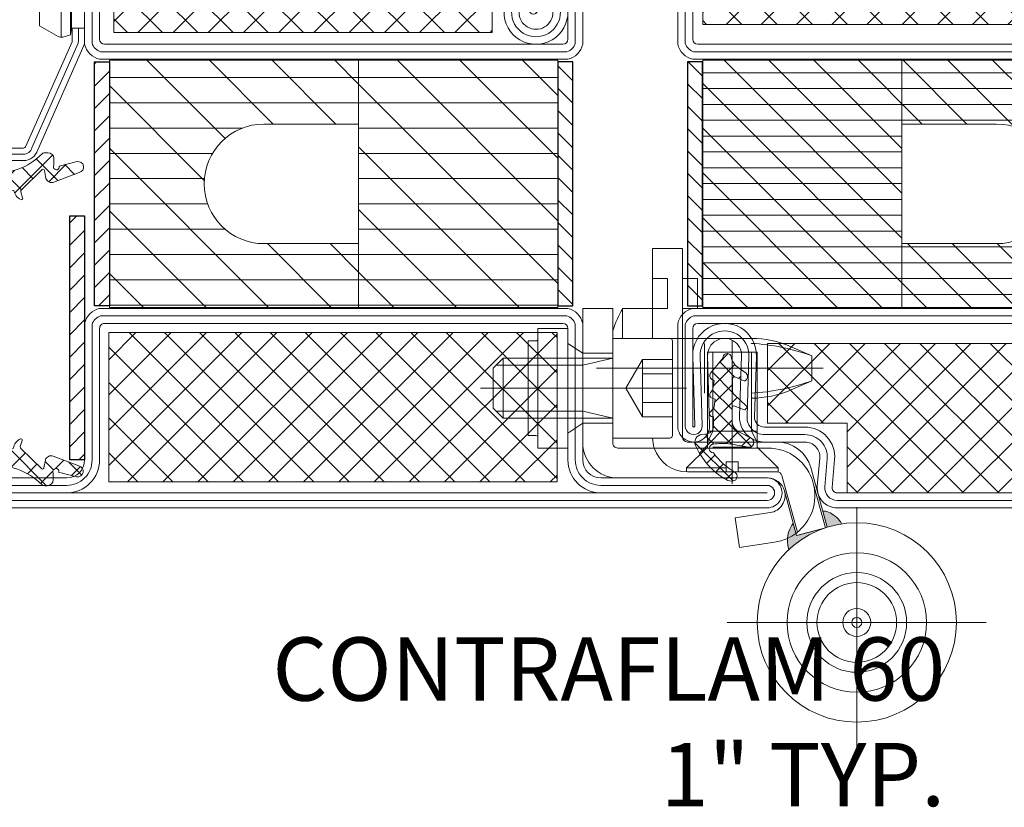
# Model space of a CAD drawing. Units: inches. Extents: x -106 to 12609, y -2000 to 2000.
# Drawn here: x 3521 to 3525, y 668 to 672 of the extents above; entities that cross this region are included whole.
import ezdxf

# ---------------------------------------------------------------- set-up
doc = ezdxf.new("R2010")
doc.units = ezdxf.units.IN
doc.header["$MEASUREMENT"] = 0
doc.layers.get('0').update_dxf_attribs({"lineweight": 9})
doc.layers.add('XREF', color=7, linetype='Continuous')
doc.styles.get("Standard").update_dxf_attribs({"font": 'arial.ttf'})
pattern_1 = [(315, (-64.99999999999997, 20.00000000000001), (1.767766952966369, 1.767766952966369), []), (44.99999999999999, (-64.99999999999997, 20.00000000000001), (-1.767766952966369, 1.767766952966369), [])]

# ---------------------------------------------------------------- blocks, each defined once
blk = doc.blocks.new('VD_ANONYM_2C')
for p, q in [((38.61382071525157, 44.89999999999998), (22.5, 28.78617928474841)), ((32.32764143050317, 44.89999999999998), (22.5, 35.07235856949681)), ((26.04146214575476, 44.89999999999998), (22.5, 41.35853785424521)), ((44.89999999999998, 44.89999999999998), (42.49999999999999, 42.5)), ((51.18617928474839, 44.89999999999998), (44.78617928474871, 38.5000000000003)), ((57.47235856949679, 44.89999999999998), (51.07235856949793, 38.50000000000112)), ((63.7585378542452, 44.89999999999999), (55.90976908418401, 37.05123122993881)), ((42.49999999999999, 42.5), (22.5, 22.5)), ((67.5, 42.35528286100637), (57.9900536471816, 32.84533650818798)), ((42.50000000000001, 36.2138207152516), (26.38617928474842, 20.10000000000002)), ((67.49999999999999, 36.06910357625796), (51.53089642374204, 20.10000000000002)), ((42.5, 29.92764143050319), (32.67235856949682, 20.10000000000002)), ((67.5, 29.78292429150956), (57.81707570849046, 20.10000000000002)), ((45.35853785424554, 26.50000000000034), (42.5, 23.64146214575479)), ((51.64471713899482, 26.5000000000012), (45.24471713899364, 20.10000000000002)), ((42.5, 23.64146214575479), (38.95853785424523, 20.10000000000002)), ((67.5, 23.49674500676115), (64.10325499323886, 20.10000000000002))]:
    blk.add_line(p, q)
blk = doc.blocks.new('VD_ANONYM_41')
for p, q in [((42.50000000000001, 43.17999999999999), (22.5, 43.17999999999999)), ((67.5, 43.17999999999999), (42.50000000000001, 43.17999999999999)), ((42.50000000000001, 40.63999999999999), (22.5, 40.63999999999999)), ((67.5, 40.63999999999999), (42.50000000000001, 40.63999999999999)), ((42.50000000000001, 38.09999999999999), (22.5, 38.09999999999999)), ((67.5, 38.09999999999999), (54.15406592285686, 38.09999999999999)), ((42.50000000000001, 35.56), (22.5, 35.56)), ((67.5, 35.56), (57.16104640552724, 35.56)), ((42.50000000000001, 33.02), (22.5, 33.02)), ((67.5, 33.02), (57.9774241944168, 33.02)), ((42.50000000000001, 30.48), (22.5, 30.48)), ((67.5, 30.48), (57.64974335700239, 30.48)), ((42.50000000000001, 27.94), (22.5, 27.94)), ((67.5, 27.94), (55.89953843422362, 27.94)), ((42.50000000000001, 25.4), (22.5, 25.4)), ((67.5, 25.4), (42.50000000000001, 25.4)), ((42.50000000000001, 22.86), (22.5, 22.86)), ((67.5, 22.86), (42.50000000000001, 22.86)), ((42.50000000000001, 20.32), (22.5, 20.32)), ((67.5, 20.32), (42.50000000000001, 20.32))]:
    blk.add_line(p, q)
blk = doc.blocks.new('735803T')
at = {"lineweight": 9}
h = blk.add_hatch(dxfattribs=at)
h.set_pattern_fill('ANSI37', color=256, scale=0.3937, style=0, pattern_type=2)
h.set_pattern_definition([(45, (-62.44095000000002, -27.18630460525003), (-0.03479849246914297, 0.03479849246914297), []), (135, (-62.44095000000002, -27.18630460525003), (-0.03479849246914297, -0.03479849246914297), [])])
h.paths.add_polyline_path([(-62.69487713087851, -27.3765367725937, -0.07610000000000568), (-62.69058580087851, -27.3209581435937, -0.8356000000000197), (-62.65842051087851, -27.3270211235937, -0.09569999999999922), (-62.58046791087851, -27.4130524475937, 0.6624000000000078), (-62.54720026087851, -27.4056154545937, 0.1868000000000156), (-62.55255458087851, -27.3776115735937, 0.1595000000000165), (-62.68660943087853, -27.25637559559369, 0.1174389299948896), (-62.70095023043091, -27.25375860768575, -0.2527248326313418), (-62.73304723840248, -27.30428063520871, -0.3126313087355394), (-62.76405022087851, -27.3280880505937), (-62.80093991087851, -27.32721403659369), (-62.80145172087851, -27.3217297955937, 0.6346548864316265), (-62.82046743087852, -27.3152691785937), (-62.82873513087851, -27.3240919955937, -0.1780002507444149), (-62.84086109087851, -27.3301864715937), (-62.86964056087852, -27.33351717359369), (-62.87530984087851, -27.3194542095937, 0.4651583048725269), (-62.89604256571047, -27.31588228062459), (-62.9030994264668, -27.32183696158237, -0.1610888309589527), (-62.91082158087851, -27.3251982925937), (-62.94440419087852, -27.3301274165937), (-62.94838056087851, -27.3215250715937, 0.4826091631239947), (-62.97259311087851, -27.31591878359369), (-63.02597883087851, -27.3594068855937, -0.1334379264133684), (-63.03848186674711, -27.36577811515997, 0.8036853196455191), (-63.03688432087851, -27.3976587775937), (-63.03365598087851, -27.3985682245937, -0.2049000000000011), (-62.99082142087851, -27.4308161915937), (-62.98682190207019, -27.43646561988882), (-62.94779362262026, -27.43519258216256), (-62.95740304662113, -27.41452034205431, -0.5567423926960318), (-62.95016591843514, -27.40308607955684), (-62.90286884087851, -27.4027571925937, -0.2122838023824225), (-62.88826257087851, -27.4090957625937), (-62.86663435537206, -27.43254530151122), (-62.83495563948627, -27.43151199435521), (-62.84287345099835, -27.41198361049979, -0.5376864193137793), (-62.83551349786843, -27.40096845451962), (-62.79101867087851, -27.4006548345937, -0.2858000000000017), (-62.74133373087852, -27.4274461195937), (-62.71758416071463, -27.47383669612425, -0.01859041873720645), (-62.71372502399166, -27.48005268498818, 0.7802422587585951), (-62.68017575543137, -27.46271575512764, -0.03212602998635376)])
h = blk.add_hatch(dxfattribs=at)
h.set_pattern_fill('ANSI37', color=0, scale=0.7874000000000001, angle=-90.00000000000001, style=0, pattern_type=2)
h.set_pattern_definition([(315, (-64.9568655265146, -26.40221270105897), (0.06959698493828595, 0.06959698493828594), []), (44.99999999999999, (-64.9568655265146, -26.40221270105897), (-0.06959698493828594, 0.06959698493828595), [])])
h.paths.add_polyline_path([(-64.8978105265146, -29.05968770105897), (-64.3072605265146, -29.05968770105897), (-64.3072605265146, -27.28803770105897), (-64.8978105265146, -27.28803770105897)])
h = blk.add_hatch(dxfattribs=at)
h.set_pattern_fill('ANSI37', color=0, scale=0.7874000000000001, angle=-90.00000000000001, style=0, pattern_type=2)
h.set_pattern_definition([(315, (-65.03238276484427, -26.40221270105897), (0.06959698493828595, 0.06959698493828594), []), (44.99999999999999, (-65.03238276484427, -26.40221270105897), (-0.06959698493828594, 0.06959698493828595), [])])
h.paths.add_polyline_path([(-62.53238776484427, -29.04000270105897), (-62.53238776484427, -27.85890270105897), (-62.80797776484427, -27.85890270105897), (-62.80797776484427, -27.54394270105897), (-63.12293776484427, -27.54394270105897), (-63.12293776484427, -29.04000270105897)])
for points in [[(-64.88189000000001, -26.45795960525003, 1.000000000000004), (-65.00000000000001, -26.45795960525003), (-65.00000000000001, -29.88314960525003, 1), (-64.88189000000001, -29.88314960525003), (-64.88189000000001, -29.22567060525003, -0.4142135623730945), (-64.81102400000002, -29.15480460525003), (-64.27165500000004, -29.15480460525003, 0.2870075753932714), (-64.21260000000001, -29.09574960525003), (-64.21260000000001, -27.24535960525003, 0.2870075753932722), (-64.27165500000004, -27.18630460525003), (-64.81102400000002, -27.18630460525003, -0.414213562373095), (-64.88189000000001, -27.11543860525003)], [(-64.91141750000001, -26.45795960525003, 1.000000194667974), (-64.97047250000001, -26.45795960525003), (-64.97047250000001, -29.88314960525003, 1), (-64.91141750000001, -29.88314960525003), (-64.91141750000001, -29.22567060525003, -0.4142135623730943), (-64.81102400000002, -29.12527710525003), (-64.27541107478056, -29.12527710525003, 0.2546185690179079), (-64.24212750000001, -29.09199353046949), (-64.24212750000001, -27.24911568003058, 0.2546185690179209), (-64.27541107478056, -27.21583210525003), (-64.81102400000002, -27.21583210525003, -0.4142135623730999), (-64.91141750000001, -27.11543860525003)], [(-64.94094500000001, -27.11543860525003), (-64.94094500000001, -26.45795960525003), (-64.94094500000001, -29.88314960525003), (-64.94094500000001, -29.22567060525003, -0.4142135623730941), (-64.81102400000002, -29.09574960525003), (-64.29134000000002, -29.09574960525003, 0.414213562373095), (-64.27165500000001, -29.07606460525003), (-64.27165500000001, -27.26504460525003, 0.414213562373095), (-64.29134000000002, -27.24535960525003), (-64.81102400000002, -27.24535960525003, -0.4142135623730938)], [(-62.76378400000002, -27.18630460525003, -1.01427552942824), (-62.76556947303187, -27.31226329604804), (-63.04141393490369, -27.30444149627715, 1.030951568229235), (-63.04112904750008, -27.43823702887514), (-62.80242575367638, -27.4304509234484, -0.4237964364199645), (-62.70079200000001, -27.52882360525004), (-62.70079200000001, -27.6885809796531, 0.4400105308918323), (-62.63659001761205, -27.7474112575489), (-62.52655264318399, -27.73778423472229, -0.4400105308918345), (-62.44095000000002, -27.81622460525004), (-62.44095000000002, -29.07606460525003, -0.414213562373095), (-62.51969000000002, -29.15480460525004), (-63.169295, -29.15480460525004, -0.2870075753932717), (-63.22835000000001, -29.09574960525003), (-63.22835000000001, -27.24535960525003, -0.2870075753932175), (-63.16929500000001, -27.18630460525003)], [(-62.76378400000002, -27.21583210525003, -1.014275529428639), (-62.76473253254819, -27.28274765973648), (-63.04057699442001, -27.27492585996558, 1.030951568229242), (-63.04016642139717, -27.46774883341563), (-62.80146312757347, -27.45996272798889, -0.4237964364199584), (-62.73031950000001, -27.52882360525004), (-62.73031950000001, -27.6885809796531, 0.4400105308918316), (-62.63401652641807, -27.77682639649681), (-62.52397915199001, -27.7671993736702, -0.4400105308918826), (-62.47047750000002, -27.81622460525005), (-62.47047750000002, -29.07606460525003, -0.4142135623730951), (-62.51969000000002, -29.12527710525003), (-63.16553892521946, -29.12527710525003, -0.254618569017903), (-63.19882250000001, -29.09199353046949), (-63.19882250000001, -27.24911568003059, -0.2546185690179364), (-63.16553892521947, -27.21583210525003)], [(-63.16929500000001, -29.07606460525003), (-63.16929500000001, -27.26504460525003, -0.414213562373095), (-63.14961000000001, -27.24535960525003), (-62.76378400000002, -27.24535960525003, -1.014275529428229), (-62.7638955920645, -27.25323202342491), (-63.03974005393636, -27.24541022365401, 1.030951568229241), (-63.03920379529426, -27.49726063795612), (-62.80050050147056, -27.48947453252938, -0.4237964364199645), (-62.75984700000001, -27.52882360525004), (-62.75984700000001, -27.6885809796531, 0.4400105308918342), (-62.63144303522407, -27.80624153544471), (-62.52140566079601, -27.7966145126181, -0.4400105308918416), (-62.50000500000002, -27.81622460525004), (-62.50000500000002, -29.07606460525003, -0.414213562373095), (-62.51969000000002, -29.09574960525003), (-63.14961000000002, -29.09574960525003, -0.414213562373095)], [(-62.95042780087851, -27.4030879005937, 0.5352936294172431), (-62.95751440087852, -27.4142807915937), (-62.94330183087852, -27.4448555335937, -0.4259573938662095), (-62.94838056087851, -27.4580602315937), (-62.95597897087851, -27.4612925085937, -0.3499258419962406), (-62.97259311087851, -27.4565641715937), (-62.99082142087851, -27.4308161915937, 0.2049000000000011), (-63.03365598087851, -27.3985682245937), (-63.03688432087851, -27.3976587775937, -0.8353000000000346), (-63.03727802087851, -27.3654974245937, 0.1216999999999929), (-63.02597883087851, -27.3594068855937), (-62.97259311087851, -27.31591878359369, -0.4826091631239946), (-62.94838056087851, -27.3215250715937), (-62.94440419087852, -27.3301274165937), (-62.91082158087851, -27.3251982925937, 0.1462000000000022), (-62.90369561087851, -27.3223400305937), (-62.89605783087851, -27.3158951615937, -0.4656000000000263), (-62.87530984087851, -27.3194542095937), (-62.86964056087852, -27.33351717359369), (-62.84086109087851, -27.3301864715937, 0.178000250744415), (-62.82873513087851, -27.3240919955937), (-62.82046743087852, -27.3152691785937, -0.6346548864316266), (-62.80145172087851, -27.3217297955937), (-62.80093991087851, -27.32721403659369), (-62.76405022087851, -27.3280880505937, 0.400499999999989), (-62.73141249087851, -27.2937534735937), (-62.73050698087851, -27.2813991675937, -0.5032000000000076), (-62.68660943087851, -27.2563755955937, -0.159499999999999), (-62.55255458087851, -27.3776115735937, -0.1868000000000004), (-62.54720026087851, -27.4056154545937, -0.6623999999999828), (-62.58046791087851, -27.4130524475937, 0.09569999999999977), (-62.65842051087851, -27.3270211235937, 0.8356000000000219), (-62.69058580087851, -27.3209581435937, 0.07610000000000017), (-62.69487713087851, -27.3765367725937, 0.03210000000000003), (-62.68019212087851, -27.4626468365937, -0.8874999999999713), (-62.71645189087851, -27.4760483845937), (-62.74133373087852, -27.4274461195937, 0.2858000000000017), (-62.79101867087851, -27.4006548345937), (-62.83570362087851, -27.4009697945937, 0.522050808365171), (-62.84294770087851, -27.4118004815937), (-62.82889261087851, -27.4464657665937, -0.3150091030815848), (-62.83078237087851, -27.4544696875937), (-62.83424693087851, -27.4574814925937, -0.4054681197018374), (-62.84412880087852, -27.4569460605937), (-62.88826257087851, -27.4090957625937, 0.2122838023824226), (-62.90286884087851, -27.4027571925937)], [(-63.95669500000002, -28.07212960525003), (-64.20866300000002, -28.07212960525003), (-64.20866300000002, -29.05637960525003), (-63.23228700000001, -29.05637960525003), (-63.23228700000001, -28.07212960525003), (-63.48425500000002, -28.07212960525003), (-63.48425499999997, -28.44614460525003, -0.9999999999999999), (-63.95669499999997, -28.44614460525003)]]:
    blk.add_lwpolyline(points, format="xyb", close=True, dxfattribs=at)
at = {"color": 0, "lineweight": 9}
for points in [[(-64.8978105265146, -29.05968770105897), (-64.8978105265146, -27.28803770105897), (-64.3072605265146, -27.28803770105897), (-64.3072605265146, -29.05968770105897)], [(-62.80797776484427, -27.85890270105897), (-62.80797776484427, -27.54394270105897), (-63.12293776484427, -27.54394270105897), (-63.12293776484427, -29.04000270105897), (-62.53238776484427, -29.04000270105897), (-62.53238776484427, -27.85890270105897)]]:
    blk.add_lwpolyline(points, close=True, dxfattribs=at)
at = {"lineweight": 9}
blk.add_lwpolyline([(-64.20866300000002, -27.28472960525003), (-64.20866300000002, -28.07212960525003), (-63.23228700000001, -28.07212960525003), (-63.23228700000001, -27.28472960525003)], close=True, dxfattribs=at)
at = {"color": 7, "linetype": 'Continuous', "lineweight": 9, "xscale": 0.03937, "yscale": 0.03937, "zscale": 0.03937, "rotation": 270}
for name in ['VD_ANONYM_2C', 'VD_ANONYM_41']:
    blk.add_blockref(name, (-65.00000000000001, -26.39890460525003), dxfattribs=at)
blk = doc.blocks.new('905315')
at = {"lineweight": 9}
h = blk.add_hatch(dxfattribs=at)
h.set_pattern_fill('ANSI37', color=256, scale=13, angle=-90.00000000000001, style=0)
h.set_pattern_definition([(315, (-713.7748540815792, 811.5363686231091), (1.14904851942814, 1.149048519428139), []), (44.99999999999999, (-713.7748540815792, 811.5363686231091), (-1.149048519428139, 1.14904851942814), [])])
h.paths.add_polyline_path([(1.271690334444317, -10.02176167167607, -0.06599999999998311), (1.142690334444394, -15.60576167167601), (0.9356903344444021, -19.18476167167597, 0.2799485421765268), (0.001274196428478369, -19.94513814069107, 0.6552989869871771), (0.1736903344443457, -20.05376167167589), (0.7876903344443786, -19.87676167167598, -0.2152313185657176), (1.014690334444353, -19.96576167167592), (3.03069033444443, -22.03176167167595, -0.525056974046198), (2.92869033444434, -22.25676167167597), (2.134690334444363, -22.39976167167589, 0.4343645890543724), (1.760243816846639, -23.21154025394181), (2.725690334444479, -25.75276167167596, 0.9776999999985263), (3.816690334444373, -25.53076167167598), (3.373690334444276, -23.72076167167603, -0.8215999999995877), (3.066690334444374, -23.29676167167594, -0.4767999999999648), (3.46669033444435, -23.19076167167594), (4.116690334444328, -23.19076167167594, 0.4142135623730951), (4.71669033444435, -22.59076167167592), (4.71669033444435, -22.34176167167587, 0.1684000000001035), (4.608690334444429, -22.03276167167607, -0.2227999999999839), (2.691690334444377, -16.76776167167592, -0.1228000000000282), (3.872690334444419, -12.66076167167596, 0.307310502020781), (3.737690334444463, -11.79776167167595, -0.2417000000000743), (3.563690334444333, -11.250761671676), (3.916989727232161, -9.817433080992524, 0.05872549694924379), (3.935690334444404, -9.658761671675904), (3.935690334444405, -7.684761671675973, -0.4142135623730951), (5.435690334444406, -6.184761671675973), (6.388690334444356, -6.184761671675973, 0.666985257498492), (6.60024287135899, -5.668889011355819), (6.352690334444434, -5.367761671675964, 0.09230000000001443), (5.136690334444394, -4.526761671676002, -0.1528000000000297), (2.924690334444437, -2.204761671675951, 0.8614753723391321), (2.092690334444433, -2.304761671676045, 0.2472999999999741), (2.532690334444379, -3.623761671675926, -0.1590000000003575), (2.89969033444401, -5.331761671679149, -0.815396274021527), (2.509647919928806, -5.370625688674051, -0.05139689072546199), (2.042690334444352, -3.062761671675653, -0.06189844290246822), (2.055688480575113, -2.569773938121237, 0.0739004520619745), (2.060690334444406, -0.5417616716759532, 1.00147842379419), (0.9356903344444056, -0.5857616716759253), (0.9356903344444039, -5.603761671675908, 0.05320000000001639)])
blk.add_lwpolyline([(0.9356903344444046, -5.603761671675954), (0.9356903344444055, -0.5857616716759255, -1.00147842379409), (2.060690334444406, -0.5417616716759429, -0.4030611605781454), (2.060690334444406, -0.5417616716759429, -0.07389999999994055), (2.05569033444441, -2.569761671675963, 0.06190000000004354), (2.042690334444376, -3.062761671675901, 0.05140000000003552), (2.50969033444436, -5.370761671675894, 0.8150999999985059), (2.899690334444347, -5.331761671675907, 0.1590000000000597), (2.532690334444385, -3.623761671675937, -0.2472999999999888), (2.092690334444444, -2.304761671675977, -0.8614753723390042), (2.924690334444438, -2.204761671675954, 0.1528000000000252), (5.136690334444313, -4.526761671675957, -0.09230000000002031), (6.352690334444435, -5.367761671675965), (6.600242871358989, -5.668889011355817, -0.6669852574984689), (6.388690334444379, -6.184761671675973), (5.435690334444405, -6.184761671675973, 0.4142135623730949), (3.935690334444404, -7.684761671675973), (3.935690334444404, -9.658761671675904, -0.06225774829875906), (3.914690334444332, -9.82676167167591), (3.563690334444332, -11.250761671676, 0.241700000000051), (3.737690334444424, -11.79776167167591, -0.3073105020208035), (3.872690334444415, -12.66076167167597, -0.1605617838284183), (3.872690334444415, -12.66076167167597, 0.1228000000000286), (2.691690334444374, -16.76776167167594, 0.2227999999999751), (4.608690334444289, -22.03276167167593, -0.1684000000002135), (4.71669033444435, -22.3417616716759), (4.71669033444435, -22.59076167167592, -0.4142135623730952), (4.116690334444328, -23.19076167167594), (3.46669033444435, -23.19076167167594, 0.4767999999999679), (3.066690334444373, -23.29676167167594, 0.8215999999995804), (3.373690334444276, -23.72076167167603), (3.816690334444373, -25.53076167167598, -0.9776999999985091), (2.725690334444478, -25.75276167167596), (1.749690334444366, -23.183761671676, -0.4200000000001932), (2.134690334444357, -22.39976167167589), (2.92869033444434, -22.25676167167597, 0.5250569740462023), (3.030690334444429, -22.03176167167595), (1.014690334444353, -19.96576167167592, 0.2152313185657189), (0.7876903344443774, -19.87676167167598), (0.1736903344443446, -20.05376167167589, -0.8172999999996751), (0.01769033444439561, -19.90176167167596, -0.2691999999999252), (0.9356903344444021, -19.18476167167597), (1.142690334444396, -15.60576167167602, 0.06599999999998447), (1.271690334444303, -10.02176167167596, -0.05320000000001454)], format="xyb", close=True, dxfattribs=at)
blk = doc.blocks.new('901246')
at = {"lineweight": 9}
blk.add_line((-29.30927083333331, 13.00884140938611), (-29.30927083333331, 12.37562682605277), dxfattribs=at)
blk.add_lwpolyline([(-29.52807634166137, 12.85339765938611, -0.07369160122968223), (-29.53094620651052, 12.85382293871724), (-29.94349486484913, 13.03641344124409, -0.3304357211461489), (-29.95052083333331, 13.0458839952463), (-29.95052083333331, 13.53621015938612, -0.414213562373095), (-29.94062499999998, 13.54610599271945), (-28.87187499999998, 13.54610599271945, -0.4142135623730701), (-28.86197916666665, 13.53621015938612), (-28.86197916666665, 12.86329349271945, -0.414213562373095), (-28.87187499999998, 12.85339765938611), (-29.06187499999997, 12.85339765938611, -0.4931454260312282), (-29.0714336409893, 12.86585472285328), (-29.03842919056384, 12.98902900871697), (-29.08622239551043, 13.00183515938611), (-29.11922684593589, 12.8786608735224, 0.4931454260312405), (-29.06187499999997, 12.80391849271945), (-28.87187499999998, 12.80391849271945, 0.414213562373095), (-28.81249999999998, 12.86329349271945), (-28.81249999999998, 13.53621015938612, 0.414213562373095), (-28.87187499999998, 13.59558515938611), (-29.94062499999998, 13.59558515938611, 0.414213562373095), (-29.99999999999998, 13.53621015938612), (-29.99999999999998, 13.0458839952463, 0.3304357211461509), (-29.9578441890949, 12.98906067123306), (-29.5452955307563, 12.80647016870621, 0.07369160122968335), (-29.52807634166137, 12.80391849271944), (-29.47749999999998, 12.80391849271944), (-29.47749999999998, 12.85339765938611)], format="xyb", close=True, dxfattribs=at)
for points in [[(-29.06232579303714, 12.99543208405154), (-29.09533024346259, 12.87225779818785, 0.4931454260313048), (-29.06187499999997, 12.82865807605278), (-28.87187499999998, 12.82865807605278, 0.414213562373095), (-28.83723958333331, 12.86329349271945), (-28.83723958333331, 13.53621015938612, 0.414213562373095), (-28.87187499999998, 13.57084557605278), (-29.94062499999998, 13.57084557605278, 0.414213562373095), (-29.97526041666664, 13.53621015938612), (-29.97526041666665, 13.0458839952463, 0.3409908027529316), (-29.94940488043092, 13.01237987927091), (-29.53685622209232, 12.82978937674406, 0.06416053254964481), (-29.52807634166137, 12.82865807605278), (-29.47749999999998, 12.82865807605278)], [(-29.47749999999998, 12.80391849271944), (-29.14104166666664, 12.80391849271944), (-29.14104166666664, 12.85537682605277), (-29.11440208333331, 12.86004765938611), (-29.10620833333331, 12.89068515938611, 0.1987764722820962), (-29.10858333333331, 12.90869557605277), (-29.15093749999998, 12.98204349271944), (-29.46760416666664, 12.98204349271944), (-29.50991874999998, 12.90869557605277, 0.1986275515369634), (-29.51229374999998, 12.89068515938611), (-29.50409999999998, 12.86004765938611), (-29.47749999999998, 12.85537682605277), (-29.47749999999998, 12.80391849271944)], [(-29.40427083333331, 12.80391849271944), (-29.40427083333331, 12.61193932605277), (-29.37854166666665, 12.58621015938611, -0.2857000000000007), (-29.23999999999998, 12.58621015938611), (-29.21427083333331, 12.61193932605277), (-29.21427083333331, 12.80391849271944)]]:
    blk.add_lwpolyline(points, format="xyb", dxfattribs=at)
for points in [[(-29.51309891971848, 12.89681903978079), (-29.10540196388575, 12.89681903978079)], [(-29.50409999999998, 12.86004765938611), (-29.11440208333331, 12.86004765938611)], [(-29.47749999999998, 12.85537682605277), (-29.14104166666664, 12.85537682605277)], [(-29.37854166666665, 12.80391849271944), (-29.37854166666665, 12.44806432605277), (-29.30927083333331, 12.40808515938611), (-29.23999999999998, 12.44806432605277), (-29.23999999999998, 12.80391849271944)], [(-29.30927083333331, 12.40808515938611), (-29.23999999999998, 12.58621015938611)]]:
    blk.add_lwpolyline(points, dxfattribs=at)
blk = doc.blocks.new('948000')
h = blk.add_hatch()
h.set_pattern_fill('ANSI31', color=256, scale=0.5, style=0)
h.set_pattern_definition([(45, (-12.25, 0), (-1.122532015133644, 1.122532015133644), [])])
h.paths.add_polyline_path([(-12.25, 0), (12.25, 0), (12.25, 1.5), (-12.25, 1.5)])
blk.add_lwpolyline([(-12.25, 0), (12.25, 0), (12.25, 1.5), (-12.25, 1.5)], close=True)
blk = doc.blocks.new('736800T')
at = {"lineweight": 9}
h = blk.add_hatch(dxfattribs=at)
h.set_pattern_fill('ANSI37', color=256, scale=10, style=0, pattern_type=2)
h.set_pattern_definition([(404.9999999999999, (-10, -32.49999999999999), (-0.8838834764831843, 0.8838834764831844), []), (135, (-10, -32.49999999999999), (-0.8838834764831843, -0.8838834764831844), [])])
h.paths.add_polyline_path([(-6.340762023837774, -3.420206714342492, -0.8356000000000199), (-5.523762023837882, -3.574206714342496, -0.09569999999999922), (-3.543762023837874, -5.75940671434249, 0.6624000000000078), (-2.698762023837834, -5.570506714342441, 0.1868000000000156), (-2.834762023837844, -4.859206714342456, 0.1595000000000165), (-6.239762023838421, -1.779806714342266, 0.1174389299948896), (-6.604019060982782, -1.713335088537243, -0.2527248326313418), (-7.419284693991996, -2.996597154144582, -0.3126313087355394), (-8.206762023837761, -3.601306714342456), (-9.143762023837887, -3.579106714342458), (-9.156762023837807, -3.439806714342467, 0.6346548864316265), (-9.639762023837982, -3.275706714342391), (-9.84976202383779, -3.499806714342469, -0.1780002507444149), (-10.1577620238379, -3.654606714342492), (-10.88876202383789, -3.739206714342459), (-11.0327620238379, -3.382006714342481, 0.4651583048725269), (-11.55937428779422, -3.291279537072707), (-11.73861890949399, -3.442528735898701, -0.1610888309589527), (-11.93476202383783, -3.527906714342464), (-12.78776202383789, -3.653106714342471), (-12.88876202383789, -3.434606714342465, 0.4826091631239947), (-13.5037620238379, -3.292206714342456), (-14.8597620238379, -4.396806714342461, -0.1334379264133684), (-15.17733977005564, -4.558636268984952, 0.8036853196455191), (-15.13676202383783, -5.368406714342484), (-15.05476202383783, -5.391506714342484, -0.2049000000000011), (-13.96676202383787, -6.210606714342475), (-13.86517404293046, -6.354102480030266), (-12.87385376226178, -6.321767257112696), (-13.11793362004358, -5.796691308211268, -0.5567423926960243), (-12.93411019647258, -5.506260459913731), (-11.73276202383783, -5.497906714342491, -0.2122838023824225), (-11.36176202383785, -5.658906714342493), (-10.81240425125845, -6.254526194086482), (-10.00776325847755, -6.228280139831811), (-10.20887607311001, -5.732258197860126, -0.5376864193139055), (-10.0219328897234, -5.452472676392757), (-8.89176202383782, -5.444506714342481, -0.2858000000000017), (-7.629762023837877, -6.125006714342476), (-7.02652173519472, -7.3033297148645, -0.01859041873720645), (-6.928499466386756, -7.461216147781298, 0.7802422587585951), (-6.076346340649045, -7.020857248605592, -0.03212602998635576), (-6.449762023837818, -4.831906714342452, -0.07609999999999821)])
h = blk.add_hatch(dxfattribs=at)
h.set_pattern_fill('ANSI37', color=256, scale=20, angle=-90.00000000000001, style=0, pattern_type=2)
h.set_pattern_definition(pattern_1)
h.paths.add_polyline_path([(-63.50000000000001, -47.49999999999997), (-48.50000000000001, -47.49999999999997), (-48.49999999999999, -2.499999999999972), (-63.49999999999999, -2.499999999999972)])
h = blk.add_hatch(dxfattribs=at)
h.set_pattern_fill('ANSI31', color=256, angle=-90.00000000000001, style=0, pattern_type=2)
h.set_pattern_definition([(315, (-64.99999999999996, 20.00000000000001), (2.245064030267289, 2.245064030267288), [])])
h.paths.add_polyline_path([(-38.49999999999876, -31.99999999999998), (-38.50000000000004, -22.49999999999997), (-44.89999999999998, -22.49999999999997), (-44.89999999999999, -47.49999999999997), (-20.10000000000001, -47.49999999999999), (-20.1, -22.49999999999997), (-26.50000000000001, -22.49999999999997), (-26.49999999999876, -31.99999999999998), (-26.5070066390048, -32.28988027715302), (-26.52801019169286, -32.57908352548707), (-26.56296160329245, -32.86693429741531), (-26.61177924316227, -33.15276030412223), (-26.67434909544244, -33.43589398572533), (-26.75052502534376, -33.71567407039212), (-26.8401291204523, -33.99144711877115), (-26.94295210625209, -34.2625690501299), (-27.05875383489548, -34.52840664663515), (-27.18726384607949, -34.78833903226259), (-27.32818199871846, -35.04175912288152), (-27.48117917193739, -35.28807504412801), (-27.64589803374907, -35.52671151375483), (-27.82195387561942, -35.75711118522987), (-28.00893551097215, -35.97873594944475), (-28.20640623553403, -36.19106819149361), (-28.41390484727797, -36.39361199958662), (-28.63094672358173, -36.58589432327508), (-28.85702495308649, -36.76746607828252), (-29.09161151961182, -36.93790319536193), (-29.33415853536196, -37.09680761072912), (-29.58409952054312, -37.2438081957591), (-29.84085072640331, -37.37856162377422), (-30.10381249860458, -37.50075317189949), (-30.37237067774354, -37.61009745611248), (-30.64589803374907, -37.70633909777091), (-30.92375573080724, -37.78925332006131), (-31.20529481939192, -37.85864647297563), (-31.48985775191653, -37.9143564855899), (-31.77677991846682, -37.95625324458832), (-32.06539119902818, -37.98423889814894), (-32.35501752858197, -37.99824808448115), (-32.64498247141555, -37.99824808448115), (-32.93460880096934, -37.98423889814894), (-33.2232200815307, -37.95625324458832), (-33.510142248081, -37.91435648558991), (-33.7947051806056, -37.85864647297563), (-34.07624426919029, -37.78925332006131), (-34.35410196624845, -37.70633909777092), (-34.62762932225398, -37.61009745611248), (-34.89618750139294, -37.50075317189949), (-35.15914927359422, -37.37856162377422), (-35.41590047945441, -37.24380819575911), (-35.66584146463557, -37.09680761072912), (-35.90838848038571, -36.93790319536193), (-36.14297504691104, -36.76746607828252), (-36.3690532764158, -36.58589432327508), (-36.58609515271956, -36.39361199958664), (-36.7935937644635, -36.19106819149362), (-36.99106448902538, -35.97873594944477), (-37.17804612437811, -35.75711118522987), (-37.35410196624846, -35.52671151375483), (-37.51882082806014, -35.28807504412801), (-37.67181800127908, -35.04175912288154), (-37.81273615391805, -34.78833903226261), (-37.94124616510206, -34.52840664663517), (-38.05704789374545, -34.26256905012991), (-38.15987087954525, -33.99144711877116), (-38.24947497465379, -33.71567407039213), (-38.3256509045551, -33.43589398572534), (-38.38822075683527, -33.15276030412224), (-38.4370383967051, -32.86693429741531), (-38.47198980830468, -32.57908352548707), (-38.49299336099275, -32.28988027715302)])
h.paths.add_polyline_path([(-20.1, -2.499999999999972), (-44.89999999999998, -2.499999999999957), (-44.89999999999998, -22.49999999999997), (-20.1, -22.49999999999997)])
h = blk.add_hatch(dxfattribs=at)
h.set_pattern_fill('ANSI31', color=256, scale=0.5, angle=44.99999999999999, style=0, pattern_type=2)
h.set_pattern_definition([(450, (15.9099025766973, -30.05203820042826), (-1.5875, 5.970379491357716e-16), [])])
h.paths.add_polyline_path([(-20.10000000000001, -47.49999999999999), (-20.09999999999999, -22.49999999999997), (-26.5, -22.49999999999997), (-26.49999999999876, -31.99999999999919, -1), (-38.49999999999876, -32.00000000000039), (-38.50000000000004, -22.49999999999997), (-44.89999999999998, -22.49999999999997), (-44.89999999999999, -47.49999999999997)])
h.paths.add_polyline_path([(-20.10000000000001, -22.49999999999997), (-20.09999999999999, -2.499999999999972), (-44.89999999999998, -2.499999999999957), (-44.89999999999998, -22.49999999999997)])
h = blk.add_hatch(dxfattribs=at)
h.set_pattern_fill('ANSI37', color=256, scale=20, angle=-90.00000000000001, style=0, pattern_type=2)
h.set_pattern_definition(pattern_1)
h.paths.add_polyline_path([(-1.5, -47), (-1.499999999999993, -17), (-8.499999999999993, -17), (-8.499999999999993, -9), (-16.49999999999999, -9), (-16.5, -47)])
for points in [[(-63, -49.99999999999996, -0.414213562373095), (-65, -47.99999999999996), (-64.99999999999999, 18.50000000000004, -1), (-61.99999999999999, 18.50000000000004), (-61.99999999999999, 1.799999999999997, 0.4142135623730945), (-60.20000000000003, 4.263256414560601e-14), (-46.50000000000044, 4.263256414560601e-14, -0.2870075753932714), (-44.99999999999999, -1.499999999999957), (-45, -48.49999999999996, -0.2870075753932175), (-46.5, -49.99999999999996)], [(-63, -49.24999999999996, -0.4142135623730916), (-64.25, -47.99999999999996), (-64.24999999999999, 18.50000000000004, -1), (-62.74999999999999, 18.50000000000004), (-62.74999999999999, 1.799999999999997, 0.4142135623730958), (-60.20000000000003, -0.7499999999999574), (-46.59540449023505, -0.7499999999999574, -0.2546185690179073), (-45.74999999999999, -1.595404490234685), (-45.75, -48.40459550976523, -0.2546185690178462), (-46.59540449023484, -49.24999999999996)], [(-63.49999999999999, 1.799999999999997, 0.4142135623730948), (-60.20000000000003, -1.499999999999957), (-46.99999999999999, -1.499999999999957, -0.414213562373095), (-46.49999999999999, -1.999999999999957), (-46.5, -47.99999999999996, -0.414213562373095), (-47, -48.49999999999996), (-63, -48.49999999999996, -0.414213562373095), (-63.5, -47.99999999999996), (-63.49999999999999, 18.50000000000004)], [(-8.199999999999925, 0, -1.01427552942824), (-8.245351105711272, -3.199357144983765), (-15.25181445018233, -3.00068303345472, 1.030951568229235), (-15.24457829565824, -6.399096358270413), (-9.181502506384724, -6.201328884896384, -0.4237964364199645), (-6.599999999999902, -8.700000000000045), (-6.599999999999902, -12.75784542552867, 0.4400105308918323), (-4.96926638587842, -14.25213747266628), (-2.174311485495984, -14.0076106038166, -0.4400105308918345), (1.4210854715202e-14, -16), (0, -48, -0.414213562373095), (-2, -50), (-18.49999999999955, -50, -0.2870075753932717), (-20, -48.5), (-19.99999999999999, -1.5, -0.2870075753932175), (-18.49999999999999, 0)], [(-8.199999999999925, -0.75, -1.014275529428639), (-8.224092774909074, -2.449658483272628), (-15.23055611938025, -2.250984371743584, 1.030951568229242), (-15.22012754374281, -7.148697692801534), (-9.1570517544693, -6.950930219427391, -0.4237964364199584), (-7.350000000000016, -8.700000000000045), (-7.349999999999902, -12.75784542552867, 0.4400105308918316), (-4.903899578817793, -14.99928349623508), (-2.10894467843513, -14.7547566273854, -0.4400105308918826), (-0.7499999999999858, -16.00000000000034), (-0.75, -48, -0.4142135623730951), (-2, -49.25), (-18.40459550976493, -49.25, -0.254618569017903), (-19.25, -48.40459550976516), (-19.24999999999999, -1.595404490235069, -0.2546185690179364), (-18.40459550976515, -0.75)], [(-18.5, -48), (-18.49999999999988, -2, -0.414213562373095), (-17.99999999999988, -1.5), (-8.199999999999925, -1.5, -1.014275529428229), (-8.202834444106877, -1.699959821561492), (-15.20929778857862, -1.501285710032448, 1.030951568229241), (-15.19567679182739, -7.898299027332541), (-9.132601002553876, -7.700531553958513, -0.4237964364199645), (-8.099999999999902, -8.700000000000045), (-8.099999999999902, -12.75784542552867, 0.4400105308918342), (-4.83853277175637, -15.74642951980377), (-2.04357787137382, -15.50190265095421, -0.4400105308918416), (-1.499999999999993, -16), (-1.5, -48, -0.414213562373095), (-2, -48.5), (-18, -48.5, -0.414213562373095)], [(-12.9407620238378, -5.506306714342429, 0.5352936294172431), (-13.12076202383786, -5.790606714342459), (-12.75976202383799, -6.56720671434249, -0.4259573938662095), (-12.88876202383789, -6.902606714342483), (-13.08176202383776, -6.984706714342508, -0.3499258419962406), (-13.5037620238379, -6.864606714342472), (-13.96676202383787, -6.210606714342475, 0.2049000000000011), (-15.05476202383783, -5.391506714342484), (-15.13676202383783, -5.368406714342484, -0.8353000000000346), (-15.14676202383782, -4.551506714342509, 0.1216999999999929), (-14.8597620238379, -4.396806714342461), (-13.5037620238379, -3.292206714342456, -0.4826091631239946), (-12.88876202383789, -3.434606714342465), (-12.78776202383789, -3.653106714342471), (-11.93476202383783, -3.527906714342464, 0.1462000000000022), (-11.7537620238379, -3.455306714342498), (-11.55976202383783, -3.291606714342493, -0.4656000000000263), (-11.0327620238379, -3.382006714342481), (-10.88876202383789, -3.739206714342458), (-10.1577620238379, -3.654606714342492, 0.178000250744415), (-9.84976202383779, -3.499806714342469), (-9.639762023837982, -3.275706714342391, -0.6346548864316266), (-9.156762023837807, -3.439806714342467), (-9.143762023837887, -3.579106714342458), (-8.206762023837761, -3.601306714342456, 0.400499999999989), (-7.377762023837924, -2.729206714342467), (-7.354762023837786, -2.415406714342453, -0.5032000000000076), (-6.239762023837891, -1.779806714342499, -0.159499999999999), (-2.834762023837804, -4.85920671434252, -0.1868000000000004), (-2.698762023837837, -5.570506714342457, -0.6623999999999828), (-3.543762023837864, -5.759406714342504, 0.09569999999999977), (-5.523762023837882, -3.574206714342495, 0.8356000000000219), (-6.340762023837776, -3.420206714342498, 0.07610000000000017), (-6.449762023837813, -4.831906714342495, 0.03210000000000003), (-6.076762023837766, -7.019106714342456, -0.8874999999999713), (-6.997762023837815, -7.359506714342501), (-7.629762023837877, -6.125006714342476, 0.2858000000000017), (-8.89176202383782, -5.444506714342481), (-10.02676202383781, -5.452506714342462, 0.522050808365171), (-10.21076202383778, -5.727606714342471), (-9.85376202383781, -6.608106714342455, -0.3150091030815848), (-9.901762023837811, -6.811406714342468), (-9.98976202383789, -6.887906714342478, -0.4054681197018374), (-10.24076202383787, -6.874306714342481), (-11.36176202383785, -5.658906714342493, 0.2122838023824226), (-11.73276202383783, -5.497906714342491)], [(-38.50000000000004, -22.49999999999997), (-44.89999999999998, -22.49999999999997), (-44.89999999999999, -47.49999999999997), (-20.10000000000001, -47.49999999999999), (-20.1, -22.49999999999997), (-26.50000000000001, -22.49999999999997), (-26.49999999999876, -31.99999999999998, -0.9999999999999999), (-38.49999999999876, -31.99999999999998)]]:
    blk.add_lwpolyline(points, format="xyb", close=True, dxfattribs=at)
for points in [[(-63.5, -47.49999999999997), (-63.49999999999999, -2.499999999999972), (-48.49999999999999, -2.499999999999972), (-48.5, -47.49999999999997)], [(-44.89999999999998, -2.499999999999957), (-44.89999999999998, -22.49999999999997), (-20.1, -22.49999999999997), (-20.1, -2.499999999999972)], [(-8.499999999999993, -17), (-8.499999999999993, -9), (-16.49999999999999, -9), (-16.5, -47), (-1.5, -47), (-1.499999999999993, -17)]]:
    blk.add_lwpolyline(points, close=True, dxfattribs=at)
blk = doc.blocks.new('907644')
h = blk.add_hatch(color=256)
edge = h.paths.add_edge_path()
edge.add_spline(control_points=[(0.1348553823627299, 0.4401743084972622), (0.1337798399354142, 0.4402875911259798), (0.1161001457799102, 0.4395395019773787), (0.09084696042100404, 0.4244874965575036), (0.07027141560229211, 0.4079715320708601), (0.06231867112182954, 0.3938025969114278), (0.06007968963103849, 0.3890889989838797)], knot_values=[0.1290415570506638, 0.1290415570506638, 0.1290415570506638, 0.1290415570506638, 0.7509206492549069, 1.465632428265761, 2.317399344923206, 2.714642392783964, 2.714642392783964, 2.714642392783964, 2.714642392783964], degree=3, periodic=0)
edge.add_arc((0, 1.647913450142369e-07), 0.3937, 72.69492321325612, 81.22221193782877, ccw=False)
edge.add_line((0.117109793756299, 0.37587911632545), (0.1348553823627299, 0.4401743084970349))
h = blk.add_hatch(color=256)
edge = h.paths.add_edge_path()
edge.add_spline(control_points=[(0.273770600341777, 0.3322759574302836), (0.2730971631713146, 0.3416510524134537), (0.2685330090343996, 0.3634151350534012), (0.2580916359256662, 0.3826561939754356), (0.2510344994784646, 0.3906635332391488)], knot_values=[0.1919595889541104, 0.1919595889541104, 0.1919595889541104, 0.1919595889541104, 0.9049946510154674, 1.855944590546633, 1.855944590546633, 1.855944590546633, 1.855944590546633], degree=3, periodic=0)
edge.add_line((0.2510344994784646, 0.3906635332391488), (0.2406253131725862, 0.3520115725192454))
edge.add_arc((0.3523614999999154, 0.501967664791664), 0.1870075000000069, 233.3092461585887, 245.1492910644797)
edge = h.paths.add_edge_path()
edge.add_spline(control_points=[(0.2684899330970438, 0.2879460726030629), (0.2715520727233525, 0.2998820455609348), (0.2744570582940469, 0.3146698053910768), (0.2739606559616732, 0.3296301434379529), (0.273770600341777, 0.3322759574302836)], knot_values=[1.855944590546633, 1.855944590546633, 1.855944590546633, 1.855944590546633, 2.790867363579476, 2.992098193495773, 2.992098193495773, 2.992098193495773, 2.992098193495773], degree=3, periodic=0)
edge.add_arc((0.3523614999999154, 0.501967664791664), 0.1870075000000069, 233.3092461585889, 245.14929106448, ccw=False)
edge.add_line((0.2406253131725862, 0.3520115725191317), (0.2381734575706105, 0.3429072080048172))
edge.add_line((0.2381734575706105, 0.3429072080048172), (0.1241267206428347, 0.3736206235761301))
edge.add_arc((0, 1.647913450142369e-07), 0.3937, 47.00255124061022, 71.62213104143962, ccw=False)
blk.add_line((0.9251949999998033, 1.122045164791416), (0.9251949999998033, 1.240155164791304))
at = {"ltscale": 0.2}
for p, q in [((0.8070849999999155, 1.122045164791416), (0.4169985583844209, 1.122045164791416)), ((0.6023609999997461, 1.102360164791207), (0.6023609999997461, 0.9055101647913943)), ((0.6023609999997461, 1.102360164791207), (0.6023609999997461, 0.9055101647913943)), ((0.2591961834305039, 1.089036307542301), (0.1771650000000591, 1.053147664791595)), ((0.1771650000000591, 0.9547226647914613), (0.1771650000000591, 1.053147664791595)), ((0.393699999999626, 1.066927163593846), (0.5905499999998938, 1.066927163593846)), ((0.393699999999626, 0.7559041647914455), (0.393699999999626, 1.066927163593846)), ((0.4159637349998775, 0.7559041647914455), (0.4159637349998775, 1.066927163864875)), ((0.568286265000097, 1.066927163864875), (0.5682862649996423, 0.7559041647914455)), ((0.5905499999998938, 1.066927163593846), (0.5905499999998938, 0.7559041647914455)), ((0.9645649999997659, 0.8070851647912605), (0.9645649999997659, 1.043305164791491)), ((1.082674999999654, 1.043305164791491), (1.082674999999654, 0.8070851647912605)), ((1.39763499952096, 1.043305164791491), (1.39763499952096, 0.8070851647912605)), ((0.2591961834305039, 0.9188340220403006), (0.1771650000000591, 0.9547226647914613)), ((0.672717298171392, 0.925195164791603), (1.487346316429466, 0.925195164791603)), ((0.3936999993020436, 0.7122230156605838), (0.4159637349998775, 0.7559041647914455)), ((0.393699999999626, 0.7559041647914455), (0.5905499999998938, 0.7559041647914455)), ((0.3936999989937249, 0.6929121647913234), (0.393699999999626, 0.7559041647914455)), ((0.5682862649996423, 0.7559041647914455), (0.5905500006974762, 0.7122230156605838)), ((0.5905499999998938, 0.7559041647914455), (0.5905500010057949, 0.6929121647913234)), ((0.31102299999975, 0.6102351647914475), (0.3936999989937249, 0.6929121647913234)), ((0.4159637339935216, 0.6929121647913234), (0.5682862660059982, 0.6929121647913234)), ((0.5905500010057949, 0.6929121647913234), (0.6732269999997698, 0.6102351647914475)), ((0.4685030000000552, 0.6338571647916069), (0.4685030000000552, 0.5944871647916443)), ((0.5157469999999194, 0.6338571647916069), (0.4685030000000552, 0.6338571647916069)), ((0.5157469999999194, 0.5944871647916443), (0.5157469999999194, 0.6338571647916069)), ((0.31102299999975, 0.6102351647914475), (0.4685030000000552, 0.6102351647914475)), ((0.31102299999975, 0.5944871647916443), (0.31102299999975, 0.6102351647914475)), ((0.6732269999997698, 0.6102351647914475), (0.5157469999999194, 0.6102351647914475)), ((0.6732269999997698, 0.6102351647914475), (0.6732269999997698, 0.5944871647916443)), ((0, 0.4549648341821921), (0, -0.505627220624774)), ((-0.5118099999795049, -3.887503225996625e-06), (0.5118099999822334, 3.887503225996625e-06))]:
    blk.add_line(p, q, dxfattribs=at)
at = {"ltscale": 0.1}
for p, q in [((0.4921249997842096, 0.5472431647913254), (0.4921250023712673, 1.114171164791514)), ((0.9645649999997659, 1.062990164791245), (1.082674999999654, 1.062990164791245)), ((0.7283449999999903, 1.038849899202432), (0.846454999999878, 1.038849899202432)), ((0.846454999999878, 1.038849899202432), (0.846454999999878, 0.8115404303803189)), ((0.846454999999878, 1.038849899202432), (0.9120735908923052, 0.925195164791603)), ((1.028082883479328, 1.003935164791528), (0.1333321165202506, 1.003935164791528)), ((0.846454999999878, 0.9815594451861216), (0.7283449999999903, 0.9815594451861216)), ((0.9120735908923052, 0.925195164791603), (0.846454999999878, 0.8115404303803189)), ((0.7283449999995355, 0.8688308843966297), (0.846454999999878, 0.8688308843966297)), ((0.846454999999878, 0.8115404303803189), (0.7283449999995355, 0.8115404303803189)), ((0.9645649999997659, 0.7874001647915065), (1.082674999999654, 0.7874001647915065))]:
    blk.add_line(p, q, dxfattribs=at)
for points in [[(0.2510344994784646, 0.3906635332391488), (0.2381734575706105, 0.3429072080048172), (0.12420681581807, 0.3739180373681847), (0.117109793756299, 0.37587911632545), (0.1821313962009299, 0.6114630981919618, -0.3373651032752912), (0.3149599999997008, 0.7125971647915321), (0.669289999999819, 0.7125971647915321, 0.414213562373095), (0.6889750000000276, 0.732282164791286), (0.6889750000000276, 1.476375164791534), (0.8070849999999155, 1.476375164791534), (0.8070849999999155, 1.122045164791416)], [(0.12420681581807, 0.3739180373681847), (0.12412672064238, 0.3736206235762438), (0.2381734575706105, 0.3429072080048172), (0.285834236791743, 0.5198838238748067, -0.3391015944911207), (0.3523614999999154, 0.5708651647914849), (0.9448800000000119, 0.5708651647914849, 0.414213562373095), (1.082674999999654, 0.7086601647915813), (1.082674999999654, 1.240155164791304), (0.9645649999997659, 1.240155164791304), (0.9645649999997659, 0.7086601647915813, -0.414213562373095), (0.9448800000000119, 0.6889751647913727), (0.8001027125928886, 0.6889751647913727), (0.3523614999999154, 0.6889751647913727, 0.3391015944911364), (0.1717874998635125, 0.5505972394462333), (0.12412672064238, 0.3736206235762438), (0.2310640001255706, 0.3448218241251197)], [(1.259839999999713, 1.120076664791668, 0.414213562373095), (1.267713999999614, 1.112202664791312), (1.29921000000013, 1.112202664791312), (1.299209999999675, 0.7381876647914396), (1.267713999999614, 0.7381876647914396, 0.414213562373095), (1.259839999999713, 0.730313664791538)], [(0.8070287456598635, 0.7283451647913353), (0.8070287456598635, 0.7283451647913353, -0.07291099592244103), (0.8001027125928886, 0.6889751647913727)], [(0.285834236791743, 0.5198838238748067, 0.4486565862389684), (0.3422757267317138, 0.4338123811821788), (0.4803139999999075, 0.4133851647916345), (0.4630241029690296, 0.2965475357473224), (0.3249858297012906, 0.3169747521383215, -0.071825799469456), (0.273770600341777, 0.3322759574302836, -0.05170795207212269), (0.2406253131725862, 0.3520115725191317)]]:
    blk.add_lwpolyline(points, format="xyb")
for points in [[(0.6889750000000276, 1.240155164791304), (0.6299199999998564, 1.240155164791304), (0.6299199999998564, 1.358265164791646), (0.6889750000000276, 1.358265164791646)], [(1.29921000000013, 1.015667424791445), (1.425272739857064, 1.015667424791445)], [(1.299209999999675, 0.8347229047913061), (1.425272739857064, 0.8347229047913061)]]:
    blk.add_lwpolyline(points)
for points in [[(0.8070849999999155, 1.358265164791646), (0.7480299999997442, 1.358265164791646), (0.7480299999997442, 1.240155164791304), (0.8070849999999155, 1.240155164791304)], [(1.141729999999825, 1.102360164791207), (1.082674999999654, 1.062990164791245)], [(1.141729999999825, 0.7480301647915439), (1.082674999999654, 0.7874001647915065)]]:
    blk.add_lwpolyline(points, dxfattribs=at)
at = {"ltscale": 0.2}
for points in [[(0.8070849999999155, 1.122045164791416), (0.8070849999999155, 1.240155164791304), (0.9251949999998033, 1.240155164791304)], [(0.9645649999997659, 1.043305164791491), (1.082674999999654, 1.015667424791445), (1.29921000000013, 1.015667424791445)], [(1.29921000000013, 1.043305164791491), (0.9645649999997659, 1.043305164791491)], [(1.29921000000013, 1.043305164791491), (1.39763499952096, 1.043305164791491), (1.437004999999772, 1.003935164791528), (1.437004999999772, 0.8464551647912231), (1.39763499952096, 0.8070851647912605), (1.299209999999675, 0.8070851647912605)], [(1.299209999999675, 0.8347229047913061), (1.082674999999654, 0.8347229047913061), (0.9645649999997659, 0.8070851647912605)], [(1.299209999999675, 0.8070851647912605), (0.9645649999997659, 0.8070851647912605)]]:
    blk.add_lwpolyline(points, dxfattribs=at)
blk.add_lwpolyline([(1.141729999999825, 0.6889751647913727), (1.141729999999825, 1.161415164791379), (1.259839999999713, 1.161415164791379), (1.259839999999713, 0.6889751647913727)], close=True)
blk.add_lwpolyline([(0.9645649999997659, 0.7283451647913353), (0.9645649999997659, 1.122045164791416), (0.7381875000000946, 1.122045164791416, 0.4142135623730784), (0.7283449999999903, 1.112202664791312), (0.7283449999995355, 0.7381876647914396, 0.414213562373145), (0.7381874999996398, 0.7283451647913353)], format="xyb", close=True, dxfattribs=at)
at = {"ltscale": 0.1}
blk.add_lwpolyline([(0.8001027125928886, 0.6889751647913727, -0.3233878171735894), (0.669289999999819, 0.5944871647916443), (0.3149599999997008, 0.5944871647916443, 0.3373651032752717), (0.295984485171175, 0.5800394409916407), (0.2343885127506837, 0.3568670812787786)], format="xyb", dxfattribs=at)
for radius in [0.3937, 0.27559, 0.19685, 0.15748, 0.05511799999999997, 0.019685]:
    blk.add_circle((0, 1.647913450142369e-07), radius)
at = {"ltscale": 0.2}
for centre, radius, start, end in [((0.5159923260498545, 1.003935164791528), 0.47244, 18.28991596470626, 30.00000000028417), ((0.4660456146125398, 0.2543208868569309), 0.8494564324580676, 93.31006159805258, 109.8815667879155), ((0.4169985583839662, 0.7283451647913353), 0.3937, 90, 113.6293777307273), ((0.4660456146129945, 1.753549442726126), 0.8494564324580748, 250.1184332120845, 266.6899384019474), ((0.4169985583844209, 1.279525164791266), 0.3937, 246.3706222692727, 270)]:
    blk.add_arc(centre, radius, start, end, dxfattribs=at)
at = {"ltscale": 0.1}
blk.add_arc((0.3523614999999154, 0.501967664791664), 0.1870074999999922, 164.9275185805012, 233.3092461586216, dxfattribs=at)
for points, knots in [([(0.1348553823627299, 0.4401743084972622), (0.1337798399354142, 0.4402875911259798), (0.1161001457799102, 0.4395395019773787), (0.09084696042100404, 0.4244874965575036), (0.07027141560229211, 0.4079715320708601), (0.06231867112182954, 0.3938025969114278), (0.06007968963103849, 0.3890889989838797)], [0.1290415570506638, 0.1290415570506638, 0.1290415570506638, 0.1290415570506638, 0.7509206492549069, 1.465632428265761, 2.317399344923206, 2.714642392783964, 2.714642392783964, 2.714642392783964, 2.714642392783964]), ([(0.2510344994784646, 0.3906635332391488), (0.2580916359256662, 0.3826561939754356), (0.2697957164346008, 0.3610882545517597), (0.27628018904079, 0.32395040901838), (0.2715520727233525, 0.2998820455609348), (0.2684899330970438, 0.2879460726030629)], [0.1919595889541102, 0.1919595889541102, 0.1919595889541102, 0.1919595889541102, 1.142909528485276, 2.05717542046293, 2.992098193495773, 2.992098193495773, 2.992098193495773, 2.992098193495773])]:
    blk.add_open_spline(points, degree=3, knots=knots)

msp = doc.modelspace()

# ---------------------------------------------------------------- block references
at = {"lineweight": 9, "rotation": 90.00000000000001}
msp.add_blockref('901246', (3534.475348938141, 701.0270857382525), dxfattribs=at)
at = {"linetype": 'Continuous', "lineweight": 9, "xscale": -1, "rotation": 269.9999910922195}
msp.add_blockref('735803T', (3550.826244782373, 734.6555317807165), dxfattribs=at)
at = {"lineweight": 25, "xscale": -0.03937007874015748, "yscale": 0.03937007874015748, "zscale": 0.03937007874015748, "rotation": 90}
msp.add_blockref('736800T', (3524.015169198661, 669.6555310010235), dxfattribs=at)
at = {"lineweight": 9, "yscale": 0.03937007874015748, "zscale": 0.03937007874015748}
for p, xscale, rotation in [((3520.636589106642, 670.8724571817788), 0.03937007874015748, 90.00000000000001), ((3520.634562086237, 669.9285892947269), -0.03937007874015748, 90)]:
    msp.add_blockref('905315', p, dxfattribs=dict(at, xscale=xscale, rotation=rotation))
at = {"linetype": 'Continuous', "lineweight": 9, "yscale": -0.9999999999999999, "rotation": 179.9999910922195}
msp.add_blockref('907644', (3524.722605001176, 669.2027806910282), dxfattribs=at)
at = {"layer": 'XREF', "lineweight": 9, "yscale": 0.03937, "zscale": 0.03937}
for p, xscale, rotation in [((3521.769855270494, 670.9350603162866), -0.03937, 90), ((3523.541505270494, 670.9350601836122), 0.03937, 270), ((3524.054296372075, 670.9350601431047), 0.03937, 270), ((3521.671430250906, 670.3267938315889), -0.03937, 90)]:
    msp.add_blockref('948000', p, dxfattribs=dict(at, xscale=xscale, rotation=rotation))

# ---------------------------------------------------------------- texts
at = {"lineweight": 9, "insert": (3525.071874050723, 669.1439608588857), "char_height": 0.25, "width": 4.065431072029241, "attachment_point": 3}
msp.add_mtext('CONTRAFLAM 60\\P1" TYP.', dxfattribs=at)

doc.saveas('drawing.dxf')
